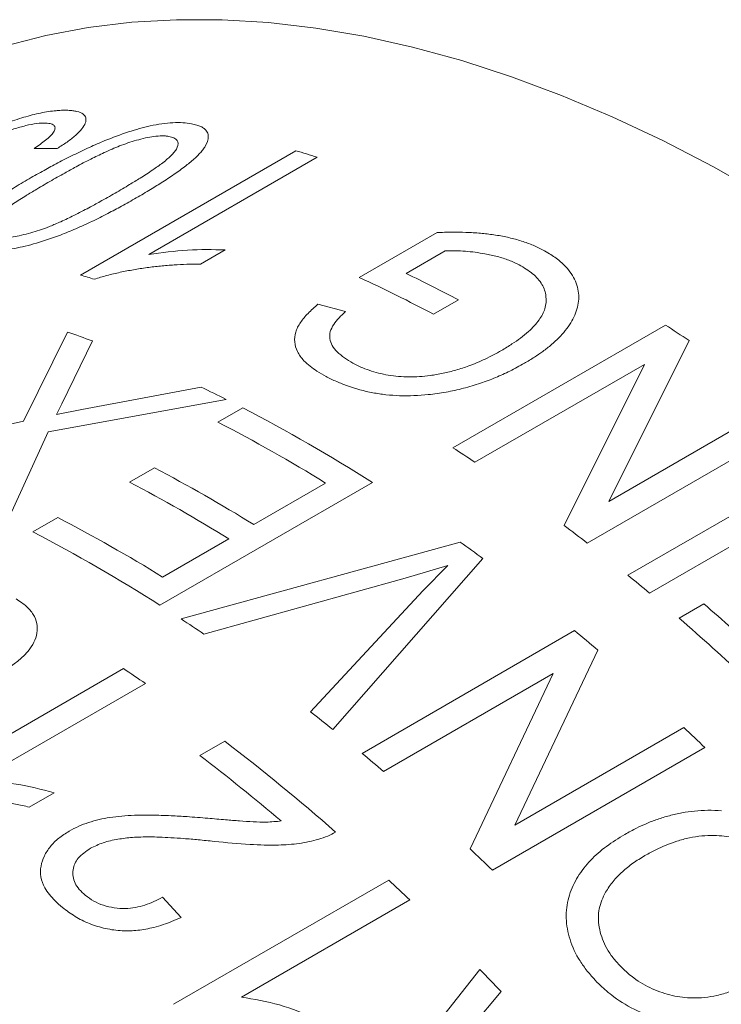
# Model space of a CAD drawing. Units: inches. Extents: x 0.1 to 10.9, y 0 to 8.5.
# Drawn here: x 10.1 to 10.3, y 7.9 to 8.1 of the extents above; entities that cross this region are included whole.
import ezdxf

# ---------------------------------------------------------------- set-up
doc = ezdxf.new("R2010")
doc.units = ezdxf.units.IN
doc.header["$MEASUREMENT"] = 0

msp = doc.modelspace()

# ---------------------------------------------------------------- linework, layer by layer
at = {"color": 7, "linetype": 'Continuous', "lineweight": 0}
for p, q in [((10.1503512833, 8.0320673952), (10.1457474045, 8.0320877149)), ((10.1550171832, 8.006841223), (10.1979945824, 8.0316515475)), ((10.2022837059, 8.0303490523), (10.1686731758, 8.0109461063)), ((10.2106815541, 8.0063496468), (10.2262212587, 8.0153205273)), ((10.1839142229, 8.0118631748), (10.1789552922, 8.0090004451)), ((10.2278123305, 8.0116411286), (10.2200295643, 8.0071482333)), ((10.2024139066, 8.0010075014), (10.2079058653, 7.999567719)), ((10.2304773046, 8.0018699399), (10.2255183739, 7.9990072102)), ((10.2293639691, 7.9723581647), (10.2717903759, 7.996850408)), ((10.1436147673, 7.9776464091), (10.1524512795, 7.9954606467)), ((10.157400978, 7.993677285), (10.1512677092, 7.9811252776)), ((10.2764971022, 7.9937602192), (10.2604755934, 7.9616637791)), ((10.2675788432, 7.988996273), (10.233761691, 7.9694740466)), ((10.2515423648, 7.9568800192), (10.2675788432, 7.988996273)), ((10.1553016181, 7.9799956199), (10.1790901072, 7.9844653456)), ((10.1841115249, 7.9820137141), (10.1485819553, 7.9755194615)), ((10.1512677092, 7.9811252776), (10.1502291312, 7.9789841253)), ((10.2604755934, 7.9616637791), (10.2942496994, 7.9811611555)), ((10.1502291312, 7.9789841253), (10.1553016181, 7.9799956199)), ((10.1824525524, 7.9774752997), (10.1874114831, 7.9803380294)), ((10.1111062495, 7.9705890784), (10.1436147673, 7.9776464091)), ((10.2986018507, 7.9778418755), (10.2561754438, 7.9533496322)), ((10.1485819553, 7.9755194615), (10.1405857578, 7.9580683617)), ((10.264299245, 7.946906362), (10.3067256519, 7.9713986053)), ((10.1648187224, 7.965484994), (10.169777653, 7.9683477238)), ((10.3110363366, 7.9678470877), (10.2686099297, 7.9433548443)), ((10.2132962922, 7.9654283208), (10.1708698853, 7.9409360775)), ((10.1896076247, 7.9570530698), (10.2039334244, 7.9653231779)), ((10.1455353145, 7.9555614139), (10.1504942451, 7.9584241437)), ((10.1714248789, 7.9465563941), (10.184648694, 7.95419034)), ((10.1750980249, 7.9382030815), (10.2308237305, 7.9535495441)), ((10.2353386357, 7.9502535132), (10.2054257229, 7.9161111891)), ((10.2283583214, 7.9488785315), (10.2198247181, 7.946357099)), ((10.2233578399, 7.9437751308), (10.2283583214, 7.9488785315)), ((10.2198247181, 7.946357099), (10.1796643091, 7.9351571523)), ((10.2009643199, 7.9196392078), (10.2233578399, 7.9437751308)), ((10.2745089571, 7.9383433599), (10.2794678878, 7.9412060896)), ((10.2112343936, 7.9113704528), (10.2536608005, 7.9358626962)), ((10.2582591711, 7.9319900568), (10.241701236, 7.8970277481)), ((10.1206229339, 7.9034766718), (10.1636003331, 7.9282869962)), ((10.2493484582, 7.9272771908), (10.215531306, 7.9077549644)), ((10.2327780842, 7.8922882783), (10.2493484582, 7.9272771908)), ((10.1679911799, 7.9253051682), (10.1343806498, 7.9059022221)), ((10.241701236, 7.8970277481), (10.275475342, 7.9165251244)), ((10.1788752434, 7.9109208695), (10.183834174, 7.9137835993)), ((10.2796647775, 7.9125241102), (10.2372383706, 7.8880318669)), ((10.149750087, 7.9034989637), (10.1447911563, 7.900636234)), ((10.1735623237, 7.8612771759), (10.2165397228, 7.8860875003)), ((10.1713675479, 7.882642761), (10.1750964589, 7.8786363207)), ((10.2207426775, 7.8821272281), (10.1871321473, 7.8627242821)), ((10.2047881443, 7.8304093803), (10.2347403335, 7.8682361401)), ((10.2389861685, 7.8638017625), (10.2297293396, 7.8528407958))]:
    msp.add_line(p, q, dxfattribs=at)
at = {"color": 7, "linetype": 'Continuous', "lineweight": 0, "flags": 128}
msp.add_lwpolyline([(10.2915581742, 8.0226592452), (10.2813959663, 8.0284052803), (10.2712466097, 8.0336622196), (10.2611272186, 8.0384211988), (10.2510548566, 8.042674193), (10.241046508, 8.0464140309), (10.2311190491, 8.0496344062), (10.2212892198, 8.0523298886), (10.2115735955, 8.0544959329), (10.2019885588, 8.0561288867), (10.1925502724, 8.0572259964), (10.1832746514, 8.0577854122), (10.1741773364, 8.0578061906), (10.1652736677, 8.0572882966), (10.1565786588, 8.0562326036), (10.1481069716, 8.0546408917), (10.1398728911, 8.0525158447), (10.131890302, 8.0498610462), (10.1241726645, 8.0466809726), (10.1167329926, 8.0429809863), (10.1140315762, 8.0414689085)], dxfattribs=at)
at = {"color": 7, "linetype": 'Continuous', "lineweight": 0}
for centre, radius, start, end in [((10.1346495981, 7.8153428738), 0.2253930552506759, 72.5380822124, 73.6775773062), ((10.0920204366, 7.7916980943), 0.2241766177240611, 72.9377124827, 73.6792730052), ((10.0901640818, 7.7371161297), 0.2996370813852688, 62.0774741203, 64.315884941), ((10.0871280955, 7.7380243189), 0.2954047032908327, 62.064526109, 65.2757538635), ((10.0742027061, 7.690771262), 0.3643148788099893, 56.2704454803, 57.1559628231), ((10.0721136842, 7.7647240469), 0.2443225485405889, 69.5691514484, 70.8029654278), ((10.0531745578, 7.7201976091), 0.2927322363039773, 63.4298869134, 64.5236186644), ((10.0361738663, 7.6878495347), 0.3292754717086007, 57.4581401999, 62.6577801947), ((10.0333225198, 7.6888019159), 0.3249185884543562, 58.3258214963, 62.6789102199), ((10.0319493706, 7.6665442133), 0.3639982095430513, 56.3283864358, 57.1562109726), ((10.0181618159, 7.67910148), 0.3265742666449887, 58.3329278501, 62.3375662406), ((10.0132028852, 7.6762387502), 0.3265742666434438, 58.33292785, 62.3375662406), ((10.0005361075, 7.6695584008), 0.3254702143959671, 58.3282593076, 62.5649347731), ((9.9934629963, 7.662880462), 0.3298304557700519, 57.4610397987, 62.544336734), ((10.0053338159, 7.6289646349), 0.4100574944780292, 52.2858035728, 53.0996967426), ((9.9994050502, 7.6318118147), 0.3963202898004612, 53.4652378781, 54.2733885693), ((9.9892126639, 7.6086258627), 0.4360118385021255, 50.1483500402, 50.8823089792), ((9.9762089538, 7.5905136933), 0.4636282323796841, 47.2992766646, 49.1486054685), ((9.9726759151, 7.6297976248), 0.368901933137092, 55.8685612125, 56.7210829145), ((9.9612613749, 7.5765145699), 0.4785855419358783, 44.8055424235, 49.1161386788), ((9.9703008066, 7.5947347755), 0.4434649302936985, 49.508336774, 50.2850753228), ((9.9555936522, 7.6172660788), 0.3741667947923345, 55.4131599799, 56.2259172865), ((9.9412844778, 7.5866727404), 0.4222561886283424, 51.2776263173, 52.0494071105), ((9.9415677523, 7.5626988219), 0.486505221726545, 45.9767307564, 46.6589835686), ((9.9197404917, 7.5691243658), 0.4342067022380351, 48.7672294236, 52.5390115273), ((9.9185365444, 7.5709749201), 0.4281816047956652, 49.7685120236, 52.55424808), ((9.9280715911, 7.5704778261), 0.4431579353562664, 49.5592014272, 50.2852486835), ((9.8993225563, 7.5383956198), 0.4862433576497229, 45.9766042955, 46.7030909069), ((9.8881505022, 7.5333644507), 0.4819263739634831, 46.359545943, 47.0461134287), ((9.8640418258, 7.5090492972), 0.5161710682719611, 43.414938647, 44.0964127077)]:
    msp.add_arc(centre, radius, start, end, dxfattribs=at)
for points, knots in [([(10.12705178716161, 8.03107110195957), (10.12770441976398, 8.031439690305218), (10.12890926264839, 8.032120151324046), (10.1308560173437, 8.033140248789723), (10.13321005789505, 8.034292509730498), (10.13613140852097, 8.035601696002248), (10.13964233346644, 8.036991781124012), (10.14319516996884, 8.038210809408522), (10.14672074563198, 8.039157400393236), (10.14909208696834, 8.039550380832688), (10.15052847863533, 8.03968121209438), (10.15144176871486, 8.039732724540865), (10.15205792464189, 8.039724478255563), (10.15247049300482, 8.03971895667202)], [0, 0, 0, 0, 0.0903223581135131, 0.1667465739229872, 0.2502811758300887, 0.3763623944561206, 0.5003395371033152, 0.6304384220246058, 0.7500759627098149, 0.8748439963145865, 0.906545394318598, 0.9374242590503287, 1, 1, 1, 1]), ([(10.15247049300482, 8.03971895667202), (10.15282986022336, 8.039695048930827), (10.15348154141458, 8.03965169432179), (10.15462717005853, 8.039467801577516), (10.1556286342778, 8.039035797943248), (10.15618396460349, 8.038221274522122), (10.15608082806509, 8.037194641917624), (10.1553708730995, 8.036003269227866), (10.15408256090211, 8.034719323706266), (10.15239395946702, 8.033390185333495), (10.15103222038769, 8.032508354438152), (10.15035128326357, 8.032067395224344)], [0, 0, 0, 0, 0.0689743702485159, 0.1250790207021169, 0.2499355596590027, 0.3732173442299462, 0.4998409271390038, 0.622130893659653, 0.7498204135790993, 0.8748977901296756, 1, 1, 1, 1]), ([(10.14810151358396, 8.037172958842984), (10.14752354903769, 8.037162848280433), (10.14636760606365, 8.037142626912493), (10.14410695432026, 8.036694038717497), (10.14174999975161, 8.03602712985441), (10.13860142582583, 8.034952272457026), (10.13486569113182, 8.033320318986553), (10.1324279712722, 8.031967170245437), (10.13120758666119, 8.031289749542829)], [0, 0, 0, 0, 0.1249176106542497, 0.2498382215730464, 0.3748866139618947, 0.5000473398487235, 0.7497109726228416, 1, 1, 1, 1]), ([(10.14480924583093, 8.026071398763493), (10.14578183288659, 8.026626782686167), (10.14762674062366, 8.027680294646885), (10.15056172480022, 8.029259876074347), (10.15356893001086, 8.0307995584889), (10.15670425688501, 8.032292948034163), (10.16032460685624, 8.033870897919135), (10.16369888690381, 8.035147139461076), (10.16677605528885, 8.036081725577581), (10.1690161546587, 8.036644177536019), (10.17126994198116, 8.03706244653331), (10.17347815641254, 8.037275979164976), (10.17548732149438, 8.03727919725248), (10.17661066554732, 8.037116101727285), (10.17717254519288, 8.03703452382099)], [0, 0, 0, 0, 0.1059248182144873, 0.2009295882906752, 0.3049770560495145, 0.4072522123738865, 0.500270458663838, 0.6341149028703679, 0.6938964243255132, 0.7501382797521717, 0.8133333796317038, 0.8750530083202637, 0.937503411164411, 1, 1, 1, 1]), ([(10.14574740448716, 8.032087714880316), (10.14656325169588, 8.032646317219607), (10.148192877391, 8.033762105464914), (10.14958519693652, 8.035125488624029), (10.15000355151305, 8.0360667109858), (10.14986799171459, 8.036640698189814), (10.14930068757531, 8.037060497781122), (10.14850271632238, 8.037135333205413), (10.14810151358396, 8.037172958842984)], [0, 0, 0, 0, 0.2503090852135808, 0.4999834682563771, 0.6273701251410796, 0.7506095511073843, 0.8746118601858406, 1, 1, 1, 1]), ([(10.17717254519288, 8.03703452382099), (10.17754756955438, 8.03695285255633), (10.17822716141612, 8.036804853832784), (10.17908807214423, 8.036487063036148), (10.17982775150536, 8.036022420337902), (10.18040390889538, 8.035353994586691), (10.18065487755534, 8.034194002542087), (10.18024439454487, 8.032983163897994), (10.17947032918515, 8.031846828730812), (10.17886225485995, 8.0311243020107), (10.17787097441641, 8.030127153256586), (10.17629204026845, 8.028796585708239), (10.1740426602539, 8.027147695362553), (10.17157008433288, 8.025500051090809), (10.16892809851359, 8.023859307148129), (10.16711873660259, 8.022799349406565), (10.16616091271344, 8.022238238420316)], [0, 0, 0, 0, 0.0457308474487423, 0.0828701144429319, 0.1250038384123114, 0.1869733658523469, 0.2498973684650457, 0.3705826546045016, 0.4123448656055238, 0.4552994310138082, 0.4997013590239953, 0.5900295551118415, 0.6932088036461527, 0.7987351559587866, 0.8934562098951591, 1, 1, 1, 1]), ([(10.17264251499618, 8.034511769018224), (10.17242582981741, 8.034544716959248), (10.17201496360938, 8.034607190985703), (10.17103667999878, 8.034629321296043), (10.16970776020607, 8.034528874856482), (10.16795252412767, 8.03419903543025), (10.16620740050195, 8.033750761042489), (10.16446542593913, 8.033210353663826), (10.16284455587082, 8.032619657662986), (10.1612716739473, 8.031968520989098), (10.15933412239581, 8.031095723002238), (10.15691816330339, 8.029912436689969), (10.15430898761147, 8.028549708054006), (10.15160915333634, 8.027060042447017), (10.14989189289538, 8.026082995593704), (10.1489040641317, 8.025520963788773)], [0, 0, 0, 0, 0.0325609995079338, 0.061740329787138, 0.1248169959592068, 0.1840969774703136, 0.2496896179649709, 0.3118938528855943, 0.3746715687714847, 0.4338786011168879, 0.499723100394992, 0.6160241471703226, 0.749855199099846, 0.856107889333238, 1, 1, 1, 1]), ([(10.16192621318003, 8.023183161050014), (10.16289948998198, 8.023754218086287), (10.16459197425128, 8.024747260403567), (10.16712436007559, 8.026286901579622), (10.16935207055258, 8.027734814356547), (10.17119065292304, 8.029039370520728), (10.1724448429595, 8.03004255893598), (10.17330481133206, 8.03083039142778), (10.17395561558003, 8.031596068219105), (10.17450860786495, 8.032603213067869), (10.17458679153513, 8.033558051765176), (10.17375704581651, 8.034239500584807), (10.17300970276288, 8.034422068817758), (10.17264251499618, 8.034511769018224)], [0, 0, 0, 0, 0.143958482571832, 0.2503372798946172, 0.3846944302689632, 0.5006468849916259, 0.567258385563454, 0.6257878464181706, 0.6890533431911697, 0.7508500874975901, 0.8752042760216667, 0.9386848342823374, 1, 1, 1, 1]), ([(10.13073086089799, 8.015665800398919), (10.13103131392517, 8.016086190535667), (10.13163222512402, 8.01692697800725), (10.1330105959722, 8.018213909629933), (10.13462469201947, 8.019527015392265), (10.13662657002216, 8.020980188829606), (10.13897360838976, 8.022550866721375), (10.14176155536135, 8.024288545421717), (10.14373835963032, 8.025444946352893), (10.14480924583093, 8.026071398763493)], [0, 0, 0, 0, 0.1249637229571836, 0.249929585593216, 0.3687585161433831, 0.4999340946756865, 0.6642715455391232, 0.8181271789617793, 1, 1, 1, 1]), ([(10.1489040641317, 8.025520963788773), (10.14792219819099, 8.024945843233615), (10.14622532741317, 8.02395191399814), (10.1436857512842, 8.022416750247421), (10.14145682095313, 8.020983677049488), (10.13960837663027, 8.019697615182325), (10.13834462808659, 8.018714435705606), (10.13719652948135, 8.017697126548718), (10.13627263372374, 8.016469408060345), (10.1362236092163, 8.015456563158748), (10.13673236136481, 8.014942066963402), (10.13722148397758, 8.014648069440147), (10.13779366279452, 8.01451637429793), (10.13817420586314, 8.014428786865366)], [0, 0, 0, 0, 0.1448766702068652, 0.2503773456977983, 0.3845430894602545, 0.5007221153319216, 0.5672955595398731, 0.6258747045804008, 0.7506447203362827, 0.8750010027592294, 0.9061038496885989, 0.9375518140247386, 1, 1, 1, 1]), ([(10.13817420586314, 8.014428786865366), (10.13840633119328, 8.014396253055333), (10.13882937083194, 8.014336961416488), (10.1397974319792, 8.014297214358995), (10.14111455622014, 8.014388236549886), (10.14286603928092, 8.014684646699841), (10.14463214046513, 8.015116032010738), (10.14638990641095, 8.015625923251093), (10.14782189339783, 8.016120950187547), (10.14899805703489, 8.016585676079787), (10.15002315071175, 8.017015597828197), (10.15163098336819, 8.017724024214024), (10.15389920903885, 8.018811581394155), (10.1564962065943, 8.020152655535815), (10.1592175564151, 8.021644403574989), (10.16093161681361, 8.022618142029044), (10.16192621318003, 8.023183161050014)], [0, 0, 0, 0, 0.0342576705345815, 0.0624333094345155, 0.1247930129446259, 0.1827448868172822, 0.2496937106708858, 0.313712698743206, 0.3746803003982349, 0.4119026982141181, 0.4535628559987584, 0.4997548178268799, 0.6127550166475869, 0.749860968567848, 0.8548549561154285, 1, 1, 1, 1]), ([(10.16616091271344, 8.022238238420316), (10.16518666410295, 8.021682982656293), (10.16334531715647, 8.020633539532026), (10.1603978659126, 8.019069392211518), (10.15737249208179, 8.017557786239124), (10.1542177244532, 8.016111906538246), (10.15056233293825, 8.014614719096558), (10.14715906796253, 8.013438273144626), (10.14405429625228, 8.012601570272334), (10.14180348693707, 8.012117741701394), (10.1395396142917, 8.011776914441059), (10.137309886293, 8.01162348208107), (10.13528451499394, 8.01166176477988), (10.13415854328976, 8.011830488106307), (10.13359531436492, 8.011914886193209)], [0, 0, 0, 0, 0.1060055715600652, 0.2003523878821711, 0.3056146710335602, 0.4082007695290641, 0.5003015558705772, 0.6351737036883818, 0.6947120379698031, 0.7501934459252982, 0.8135240400291456, 0.8750535617206543, 0.9374998076480888, 1, 1, 1, 1]), ([(10.22622125870792, 8.01532052731522), (10.22718271325031, 8.015354059311855), (10.22910541292421, 8.015421116001644), (10.23199784146469, 8.015379176768798), (10.23482571360519, 8.01520687783816), (10.23759854672014, 8.014890872972853), (10.24024678906932, 8.014411238891006), (10.24278005415535, 8.01374835344406), (10.24515362855084, 8.012921022642209), (10.24656152977877, 8.012230494696077), (10.24726560659916, 8.011885168823024)], [0, 0, 0, 0, 0.1250351332276991, 0.2500430330108104, 0.3785222206824614, 0.5000560630874542, 0.6255454853389452, 0.7500195053515429, 0.8749873440395377, 1, 1, 1, 1]), ([(10.16867317582365, 8.010946106270604), (10.17126580239649, 8.01129977226415), (10.17645203275653, 8.012007237555238), (10.18142651375359, 8.011911201773856), (10.18391422290988, 8.011863174835405)], [0, 0, 0, 0, 0.4999057876064523, 1, 1, 1, 1]), ([(10.24257332933793, 8.008881391505959), (10.24191132700045, 8.00920155536067), (10.24058303485395, 8.009843956617786), (10.23825071809146, 8.010553590667616), (10.23596911714116, 8.01105442332317), (10.23382283062481, 8.011390020333497), (10.23185497502553, 8.011599723734705), (10.22985425676903, 8.011703352252553), (10.22849303776273, 8.011661871824671), (10.22781233045248, 8.011641128630254)], [0, 0, 0, 0, 0.1649568704094461, 0.3309820873320284, 0.4999142814713252, 0.6274831440881365, 0.7499832008960373, 0.8749736360955885, 1, 1, 1, 1]), ([(10.24726560659916, 8.011885168823024), (10.24773896981212, 8.011619031247431), (10.24858628431859, 8.011142648160735), (10.2497698257031, 8.010370942472461), (10.25150355141965, 8.009011562969219), (10.25345479739471, 8.00681666116793), (10.25442552041808, 8.004183733154969), (10.25452955186659, 8.00202679374789), (10.25418054475449, 7.99988044334698), (10.25302291990937, 7.997225146657996), (10.25104739394917, 7.994763767316196), (10.24902546999247, 7.992912834604702), (10.24738382371606, 7.991633920693556), (10.24558607957321, 7.990381907878121), (10.24429999993876, 7.989620419998356), (10.24361963483328, 7.989217575751579)], [0, 0, 0, 0, 0.0464216712114817, 0.0830942379026555, 0.124665882973353, 0.2500037416852924, 0.3742812503308682, 0.4365231060500472, 0.4998613324053616, 0.6228445638586684, 0.7497776955650304, 0.8110388195818701, 0.8760569580462726, 0.9344313380343461, 1, 1, 1, 1]), ([(10.17895529223663, 8.00900044509265), (10.17804911346735, 8.009001121089511), (10.17632107786885, 8.009002410180232), (10.17365657252132, 8.00887381806857), (10.17100998315659, 8.008654890870332), (10.16830015924134, 8.00833095639169), (10.16561256052955, 8.007913333353324), (10.16293851285285, 8.007393086148635), (10.16030147058136, 8.006785699965796), (10.15862610200504, 8.006265510197789), (10.15779635624726, 8.006007880169777)], [0, 0, 0, 0, 0.1301918903953877, 0.2482691372438383, 0.3758375550925179, 0.5006350668835977, 0.6260030029413989, 0.7506987253289801, 0.8765306464552081, 1, 1, 1, 1]), ([(10.23903194623304, 7.991764899398394), (10.23974971949494, 7.992196919472655), (10.24108299928191, 7.992999406362531), (10.24290610321843, 7.994269548992443), (10.24482814712142, 7.995829499864191), (10.24663366108288, 7.997763616708806), (10.24790256134516, 8.000145701532114), (10.24806997651176, 8.002187000912564), (10.2477188353541, 8.003803202712364), (10.2471714781376, 8.004981732041175), (10.24636239677286, 8.00608215397121), (10.24497141469924, 8.007467293925208), (10.24353423615964, 8.008314766133136), (10.24257332933792, 8.008881391505959)], [0, 0, 0, 0, 0.0909577851615709, 0.1689561075353219, 0.2502284973559722, 0.3811433570059026, 0.5001158173880218, 0.6249495432298706, 0.6890725603699321, 0.7499988070916885, 0.8131270561931203, 0.8750555469969693, 1, 1, 1, 1]), ([(10.20402967435029, 7.986602047974483), (10.20340867708963, 7.986949809529854), (10.2022665010649, 7.987589433785913), (10.20078321331744, 7.988633543529654), (10.19937071744284, 7.989908567861365), (10.19820474351849, 7.991532537620512), (10.19765308382372, 7.993469285206251), (10.19782348224101, 7.995115036460865), (10.19834473984649, 7.996416819906573), (10.19910198686793, 7.997680741691261), (10.20041600520477, 7.999233905240798), (10.20173311195247, 8.000403139858696), (10.20241390663079, 8.001007501431477)], [0, 0, 0, 0, 0.0912355707040406, 0.1678060243768778, 0.2501110650643257, 0.3748711716324568, 0.4999368308875477, 0.6234084285094803, 0.6859712258629128, 0.7498956365599186, 0.8707244344849268, 1, 1, 1, 1]), ([(10.20790586525844, 7.999567718963227), (10.20703420542143, 7.998713896846779), (10.20571872660718, 7.99742533810214), (10.20479621868189, 7.995561145248708), (10.20469481209924, 7.993670136979218), (10.20596757823939, 7.991374449267635), (10.20825611228406, 7.989955726268232), (10.20940151279613, 7.989245662088159)], [0, 0, 0, 0, 0.2505313405431998, 0.3780932157221384, 0.5008281301929343, 0.7501668298890778, 1, 1, 1, 1]), ([(10.20940151279613, 7.989245662088159), (10.20992514160781, 7.988979776672542), (10.21094130959241, 7.988463792370499), (10.21322873201086, 7.987586873246057), (10.21639965458735, 7.986755227950872), (10.21990368218978, 7.986455489835929), (10.22271264636288, 7.986550703765361), (10.22499183454058, 7.98678820768558), (10.22744690452347, 7.987209806652692), (10.23003322377463, 7.987849880738985), (10.23288082106864, 7.988776252688246), (10.23594068046244, 7.990070190941325), (10.23798020268552, 7.991188307537025), (10.23903194623304, 7.991764899398394)], [0, 0, 0, 0, 0.0643409870787693, 0.1248618290459232, 0.2498499427693705, 0.3744844539860356, 0.435629253948352, 0.4996118019016171, 0.5801034731424136, 0.6631507168684259, 0.7498067843461874, 0.870980027959375, 1, 1, 1, 1]), ([(10.24361963483328, 7.989217575751579), (10.24267054356276, 7.98869288094493), (10.24085157738001, 7.987687285235429), (10.23791514364949, 7.98635666205781), (10.2348361058729, 7.985183365425683), (10.23152331570808, 7.984198534768039), (10.22803061792408, 7.983440831942538), (10.22379263440795, 7.982833156703048), (10.21971254690848, 7.982654132260921), (10.21599688644144, 7.982921644767378), (10.21242659840623, 7.983460298027128), (10.20909899716086, 7.984375240315666), (10.20608557616539, 7.985566895046663), (10.20472861499306, 7.986250129197321), (10.20402967435029, 7.986602047974483)], [0, 0, 0, 0, 0.0879435069998988, 0.1685467669907274, 0.250185918299641, 0.3355600960859428, 0.4185810009549829, 0.5003677618357714, 0.628183992616312, 0.6893724607870619, 0.7501466295355477, 0.8749235090590304, 0.935575869998334, 1, 1, 1, 1]), ([(10.14215785918446, 7.942179726858978), (10.14255185653096, 7.941936423024627), (10.14327444351052, 7.941490206357583), (10.14454309398821, 7.940502377291841), (10.14568234338972, 7.939133810422297), (10.14640507844624, 7.937293097629418), (10.14639410228722, 7.9353987452358), (10.14583020460083, 7.933516765904298), (10.14462912232893, 7.931764502623726), (10.14304948682555, 7.930126192011081), (10.14170210584564, 7.929162201762364), (10.14102831171436, 7.928680132487321)], [0, 0, 0, 0, 0.0681937864957154, 0.1250666854648579, 0.2499444583227055, 0.371967088453198, 0.4998345920834991, 0.6248348858764345, 0.7498393963836311, 0.8749004556937455, 1, 1, 1, 1]), ([(10.13438064979844, 7.9059022221392), (10.13699855559701, 7.905759845269583), (10.14223535393677, 7.905475037865573), (10.14724486134494, 7.904157737840826), (10.14975008700671, 7.903498963722466)], [0, 0, 0, 0, 0.4999057876064516, 1, 1, 1, 1]), ([(10.14479115633345, 7.900636233979712), (10.14387952299574, 7.900850876783846), (10.14214108581981, 7.901260189404196), (10.13945755523329, 7.901716865365062), (10.13679059023951, 7.902047304557859), (10.13405860434278, 7.902250197657357), (10.13134836733851, 7.902319343415824), (10.12865186933225, 7.902242844091198), (10.12599309465818, 7.902035781242697), (10.1243063147898, 7.901712891898496), (10.12347091745712, 7.901552977198333)], [0, 0, 0, 0, 0.1301918903768295, 0.2482691372456228, 0.3758375551326072, 0.5006350669185698, 0.626003002945872, 0.7506987253322406, 0.8765306464732685, 1, 1, 1, 1]), ([(10.15274615553672, 7.895836868178226), (10.15338395442435, 7.896175208052063), (10.15460247236536, 7.896821608060638), (10.15662772915795, 7.897593128924668), (10.15870778124556, 7.898184438337273), (10.16093447023949, 7.898601935943612), (10.1632873206897, 7.898880867339908), (10.1660501559907, 7.899032591500013), (10.16934132948053, 7.899043756473358), (10.17284955837963, 7.898941577098165), (10.17661365217389, 7.898722858651276), (10.17906456835413, 7.898528650264274), (10.18044962375241, 7.898418899724057)], [0, 0, 0, 0, 0.0878634622193038, 0.1678635807475502, 0.2499232382021832, 0.3287837078849575, 0.4118893539291442, 0.4998786717535202, 0.615908702882471, 0.7499383566180399, 0.85868581232564, 0.9999999999999999, 0.9999999999999999, 0.9999999999999999, 0.9999999999999999]), ([(10.26369600321235, 7.89520126478493), (10.2644714135439, 7.895621721016471), (10.26584414301928, 7.896366065834505), (10.26799390484882, 7.897387349251819), (10.27017210172159, 7.898217536723187), (10.27256155644021, 7.89895027348676), (10.27503734424209, 7.899517621675047), (10.27761413654232, 7.899883492233156), (10.28025551101474, 7.900055107276148), (10.28207519136159, 7.899965157225138), (10.28298512958293, 7.899920177352948)], [0, 0, 0, 0, 0.1412285082140019, 0.2500205737528173, 0.3751471517703782, 0.5000415976987277, 0.6272502999333428, 0.7500183692285703, 0.8749957151190474, 1, 1, 1, 1]), ([(10.18044962375241, 7.898418899724057), (10.18163245251357, 7.898313578006483), (10.18373572118692, 7.898126298261119), (10.18675439380779, 7.897871777630998), (10.18946216906561, 7.897683264537731), (10.19227316989253, 7.897598678757546), (10.19410189269886, 7.897772523423436), (10.19508934412237, 7.897866393944549)], [0, 0, 0, 0, 0.2399720833790586, 0.426710764926022, 0.6130134473584211, 0.7910397240299107, 1, 1, 1, 1]), ([(10.1514206591741, 7.880615763674925), (10.15090756912665, 7.881061652636852), (10.14995940224997, 7.881885634989414), (10.14875483389489, 7.883203025568), (10.14768760430846, 7.884774136260519), (10.14697048512696, 7.886713494641962), (10.14703666934464, 7.888866274050999), (10.14773101192648, 7.890906100407067), (10.14892592625959, 7.892780550808689), (10.1505907248047, 7.89446400600254), (10.15202755812397, 7.895379170701401), (10.15274615553672, 7.895836868178226)], [0, 0, 0, 0, 0.0907646365011008, 0.1677288856632174, 0.2501812698748712, 0.3733767061430757, 0.499829615151399, 0.6241018137973429, 0.7499348601295298, 0.8749359719588585, 1, 1, 1, 1]), ([(10.18173269004375, 7.893794588307946), (10.18066828850505, 7.893904972523177), (10.17864009950319, 7.894115306728052), (10.17574705087965, 7.894362023500448), (10.17315575030177, 7.894540446368981), (10.17086603162209, 7.894650568560332), (10.1683026460764, 7.894707792655462), (10.1655088951698, 7.894636194282302), (10.16241116074047, 7.89425981159951), (10.15949489417941, 7.893617964431611), (10.15783412687121, 7.892816945223418), (10.15700416706476, 7.892416640048986)], [0, 0, 0, 0, 0.123255152199807, 0.2348594351149813, 0.3348541457944283, 0.4232968493390366, 0.5002710364723542, 0.6329510798677089, 0.7502208108363163, 0.8751741520493088, 1, 1, 1, 1]), ([(10.20593468277499, 7.895664325464674), (10.20542395359936, 7.895380679141171), (10.20438885773167, 7.894805812555612), (10.20257780804077, 7.894194378462998), (10.20066132449103, 7.89371958722452), (10.19866867870986, 7.893380828982793), (10.19663109322672, 7.893152323850986), (10.19338423924919, 7.892987325108591), (10.1884047533351, 7.893147285602293), (10.1841122846672, 7.893563727482612), (10.18173269004375, 7.893794588307946)], [0, 0, 0, 0, 0.0817024709984952, 0.1655865655327192, 0.2499649520648864, 0.3333770163797435, 0.4165718014465203, 0.5000274624789184, 0.7228326974039697, 1, 1, 1, 1]), ([(10.25746070972858, 7.866415284026804), (10.25688399576698, 7.867080326671055), (10.25575633752488, 7.868380695431077), (10.25390798789445, 7.871141375130335), (10.25237305227368, 7.874739482730722), (10.25175548712065, 7.879075639992054), (10.25246202753574, 7.883133752061331), (10.25417927361351, 7.886829508926033), (10.25673074726425, 7.890072284774987), (10.25993918320244, 7.89288584768138), (10.2624436158347, 7.894429388797574), (10.26369600321235, 7.89520126478493)], [0, 0, 0, 0, 0.0639834599398341, 0.1251079057607857, 0.2499309846122003, 0.3736620948981829, 0.4996958409867979, 0.6235339075050812, 0.7497613611854772, 0.8748635884181791, 1, 1, 1, 1]), ([(10.29608531419814, 7.888621052731113), (10.29573515955796, 7.888978804797647), (10.29511252677462, 7.889614947059862), (10.29410642174507, 7.89051711412847), (10.29235171550771, 7.891859430466346), (10.28950149142989, 7.89342675796154), (10.28619102472434, 7.89443978451761), (10.28350351985989, 7.894869639889378), (10.28132786509669, 7.895017970130032), (10.27898779010389, 7.894926904801348), (10.27649926270108, 7.894531869057604), (10.27411199737119, 7.893895628685074), (10.271896473905, 7.893072747238881), (10.26977134934312, 7.892116168325912), (10.26842000883115, 7.891367028677003), (10.26769803278052, 7.890966788411652)], [0, 0, 0, 0, 0.0469269931299432, 0.083443944455185, 0.1251229674200432, 0.2490236065701882, 0.3731522588440485, 0.4355777667415867, 0.4997367988366729, 0.5774622936274046, 0.6604151094412846, 0.7498165917406822, 0.8302387023220815, 0.9093022149770973, 1, 1, 1, 1]), ([(10.15700416706476, 7.892416640048986), (10.15610988461428, 7.891800152159892), (10.15441280829577, 7.890630245497085), (10.15348325830794, 7.888540978313649), (10.15348585449297, 7.886819883284675), (10.15388666300625, 7.885471752898632), (10.1547168475625, 7.884173788757436), (10.15556469062665, 7.883410995919026), (10.15598874313134, 7.883029481665555)], [0, 0, 0, 0, 0.2629731659518778, 0.499043151420397, 0.6263471607623384, 0.7495312418314592, 0.8747269291495029, 1, 1, 1, 1]), ([(10.26769803278052, 7.890966788411652), (10.2668770465306, 7.890467333685161), (10.26526851362937, 7.889488767527312), (10.26315892297463, 7.887748466239395), (10.26126865453212, 7.885860024805354), (10.26030672710618, 7.884400711006052), (10.25982579069554, 7.88367109552601)], [0, 0, 0, 0, 0.2552067572488531, 0.5000186856822725, 0.7500235337781569, 1, 1, 1, 1]), ([(10.15598874313134, 7.883029481665555), (10.15653540515025, 7.882627014209779), (10.15760847549563, 7.881836990617817), (10.15961384952148, 7.880987982112005), (10.16176782341713, 7.880481936133799), (10.1646560761221, 7.880311119568205), (10.16808963440207, 7.880946442496324), (10.1702565502739, 7.882067820318383), (10.17136754793624, 7.882642761023329)], [0, 0, 0, 0, 0.1262643384064083, 0.247850614336227, 0.3729804712704042, 0.5003063946632517, 0.7438025007651625, 1, 1, 1, 1]), ([(10.25982579069554, 7.883671095526008), (10.25931712531071, 7.882595768471423), (10.25829991293792, 7.880445364655202), (10.25838912846741, 7.876671746217073), (10.25942695963816, 7.873473636567556), (10.26091996520883, 7.871019247894178), (10.26189860482303, 7.869881400184519), (10.26238812707157, 7.869312240954446)], [0, 0, 0, 0, 0.2498952047973241, 0.4997322440272045, 0.7495251191489941, 0.8747107463265962, 1, 1, 1, 1]), ([(10.17509645890375, 7.878636320676087), (10.17446949738903, 7.878348820551161), (10.17332631705379, 7.877824602586453), (10.17150588460155, 7.8771448626097), (10.16929374420425, 7.876498212709214), (10.16657912362484, 7.87598006086593), (10.16331450829092, 7.87587823796115), (10.16001939065364, 7.876311084186134), (10.15679093172944, 7.877299351471748), (10.15385666418927, 7.878769665518944), (10.15223291748691, 7.880000203130463), (10.1514206591741, 7.880615763674925)], [0, 0, 0, 0, 0.0912842703097924, 0.166444638603412, 0.2503050944080391, 0.3805363513036328, 0.5002939188592644, 0.6257350289691227, 0.7500697038900942, 0.8749755978924705, 1, 1, 1, 1]), ([(10.26238812707157, 7.869312240954446), (10.26274690616189, 7.868944138706709), (10.26338385631451, 7.868290636902378), (10.26440689622405, 7.867353034156851), (10.26620315593183, 7.865941735542794), (10.26909659217501, 7.864234649220191), (10.27247285726589, 7.863128305270609), (10.27517873381233, 7.86264934079932), (10.27734804852099, 7.862495422751025), (10.2796744045666, 7.862607178558946), (10.28216952217155, 7.8630322437628), (10.28458581878662, 7.86371664486925), (10.2868266804339, 7.864568638715485), (10.28897435324377, 7.865567327023098), (10.29034581218557, 7.866328765099134), (10.29109097223123, 7.866742480168703)], [0, 0, 0, 0, 0.0469595423995075, 0.0833685365338428, 0.1250192440648501, 0.2502218147270552, 0.3745651686362333, 0.4367287672645797, 0.4997156242160809, 0.5764593346182253, 0.6594468737097199, 0.7498142051570069, 0.8317511134923512, 0.9085846873478174, 1, 1, 1, 1]), ([(10.29494358220456, 7.862114586512581), (10.29418399939162, 7.86170140725286), (10.29285158552226, 7.86097663338121), (10.29078046886292, 7.859966404402329), (10.28871887264218, 7.859136773937715), (10.28566918531892, 7.858125921854114), (10.28170610268868, 7.857280254889156), (10.27659023824731, 7.857138751976812), (10.27136338366129, 7.85798000599953), (10.26614395625096, 7.859798331790065), (10.26239198515263, 7.862040910401125), (10.26005249572586, 7.863891832305152), (10.25870895045706, 7.865109066996107), (10.25790010522095, 7.865955480190694), (10.25746070972858, 7.866415284026804)], [0, 0, 0, 0, 0.0713515421871182, 0.1251605260006272, 0.1884536414035497, 0.250317563147249, 0.380391905070059, 0.500322885796164, 0.625406398483794, 0.7506935772931869, 0.8744056425579954, 0.9174717592169929, 0.9551675210853806, 1, 1, 1, 1]), ([(10.18713214734016, 7.862724282064443), (10.18969098568167, 7.862294140789043), (10.19480962684357, 7.861433696109138), (10.19965334768101, 7.859415046409456), (10.20207566443827, 7.858405531377795)], [0, 0, 0, 0, 0.4999057876064464, 1, 1, 1, 1])]:
    msp.add_open_spline(points, degree=3, knots=knots, dxfattribs=at)

doc.saveas('drawing.dxf')
